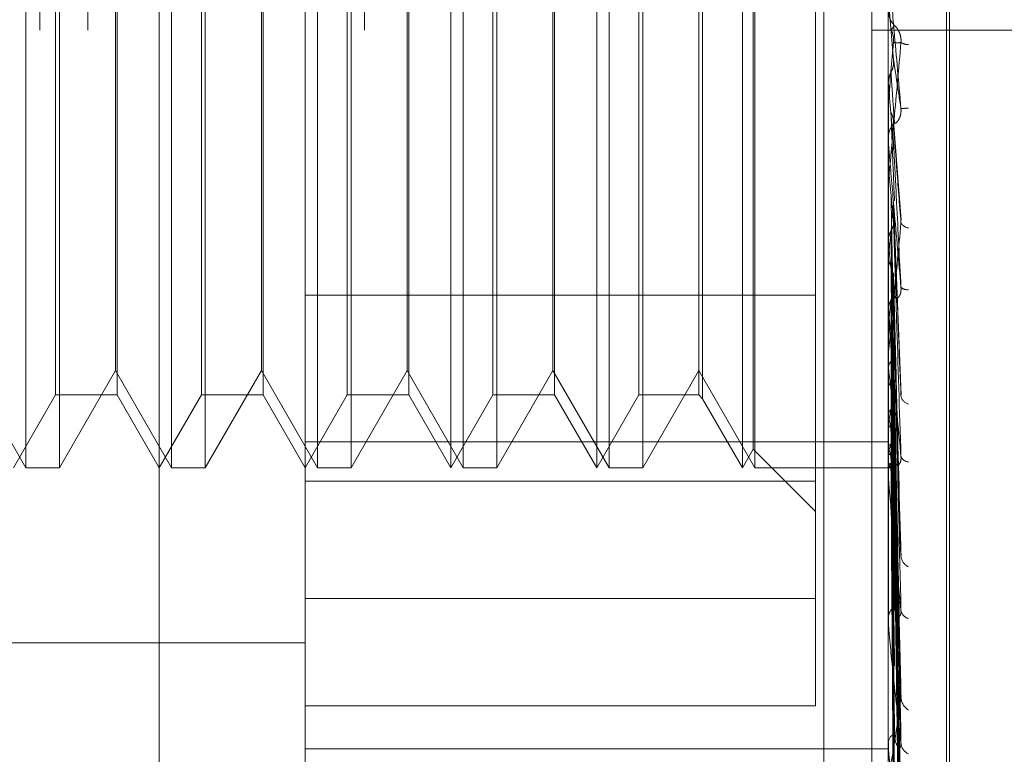
# Model space of a CAD drawing. Units: inches. Extents: x 0 to 23.4, y 0 to 16.5.
# Drawn here: x 11.3 to 11.3, y 7.3 to 7.3 of the extents above; entities that cross this region are included whole.
import ezdxf

# ---------------------------------------------------------------- set-up
doc = ezdxf.new("R2010")
doc.units = ezdxf.units.IN
doc.header["$MEASUREMENT"] = 0
doc.linetypes.add('HIDDEN', pattern=[0.07500000000000001, 0.05, -0.025])

msp = doc.modelspace()

# ---------------------------------------------------------------- linework, layer by layer
at = {"color": 7, "linetype": 'HIDDEN', "lineweight": 0}
for p, q in [((11.2820669944, 5.5872983457), (11.2820669944, 12.0328889823)), ((11.2880336609, 11.9767603301), (11.2880336609, 5.6434269967)), ((11.2894781054, 11.9767603301), (11.2894781054, 5.6434269967)), ((11.2645114388, 11.810093664), (11.2645114388, 5.810093664)), ((11.2659558833, 11.810093664), (11.2659558833, 5.810093664)), ((11.2742558833, 11.810093664), (11.2742558833, 5.810093664)), ((11.2917214126, 7.2805797606), (11.2917214126, 7.3395122464)), ((11.2918085385, 7.2806750816), (11.2918085385, 7.3396075674)), ((11.2680993654, 7.2734463132), (11.2680993654, 7.3331690931)), ((11.2640946845, 7.2969703044), (11.2640946845, 7.3232170236)), ((11.2651049211, 7.3232170236), (11.2651049211, 7.2969703044)), ((11.2684691376, 7.2969703044), (11.2684691376, 7.3232170236)), ((11.2694793743, 7.3232170236), (11.2694793743, 7.2969703044)), ((11.2728435908, 7.2969703044), (11.2728435908, 7.3232170236)), ((11.2738538275, 7.3232170236), (11.2738538275, 7.2969703044)), ((11.2768482717, 7.2969703044), (11.2768482717, 7.3232170236)), ((11.277218044, 7.2969703044), (11.277218044, 7.3232170236)), ((11.2782282807, 7.3232170236), (11.2782282807, 7.2969703044)), ((11.2812227249, 7.2969703044), (11.2812227249, 7.3232170236)), ((11.2815924972, 7.2969703044), (11.2815924972, 7.3232170236)), ((11.2826027339, 7.3232170236), (11.2826027339, 7.2969703044)), ((11.2855971781, 7.2969703044), (11.2855971781, 7.3232170236)), ((11.2859669504, 7.2969703044), (11.2859669504, 7.3232170236)), ((11.2859174103, 7.2975249629), (11.2859174103, 7.3226623651)), ((11.2844020553, 7.3211470101), (11.2844020553, 7.3072187011)), ((11.264987708, 7.299157531), (11.264987708, 7.321029797)), ((11.2668365695, 7.321029797), (11.2668365695, 7.3072491881)), ((11.2693621612, 7.299157531), (11.2693621612, 7.321029797)), ((11.2712110227, 7.321029797), (11.2712110227, 7.3072491881)), ((11.2737366144, 7.299157531), (11.2737366144, 7.321029797)), ((11.2755854759, 7.321029797), (11.2755854759, 7.3072491881)), ((11.2781110676, 7.299157531), (11.2781110676, 7.321029797)), ((11.2799599291, 7.321029797), (11.2799599291, 7.3072491881)), ((11.2824855208, 7.299157531), (11.2824855208, 7.321029797)), ((11.2842848422, 7.321029797), (11.2842848422, 7.3072491881)), ((11.2667870294, 7.2998838014), (11.2667870294, 7.3199521234)), ((11.2711614826, 7.2998838014), (11.2711614826, 7.3199521234)), ((11.2755359358, 7.2998838014), (11.2755359358, 7.3199521234)), ((11.279910389, 7.2998838014), (11.279910389, 7.3199521234)), ((11.2724738185, 7.3178242301), (11.2724738185, 7.2771480658)), ((11.2877844047, 7.3180373933), (11.2877844047, 7.2930476117)), ((11.2899716313, 7.273065117), (11.2899716313, 7.3178242301)), ((11.2901296927, 7.3092014941), (11.2899741282, 7.3109840539)), ((11.2899716313, 7.3103947591), (11.2899717804, 7.3104087408)), ((11.2964225498, 7.3100936634), (11.2894781054, 7.3100936634)), ((11.2899716313, 7.3085184041), (11.2899722558, 7.3085184312)), ((11.2899741282, 7.3084900743), (11.2899722558, 7.3085184312)), ((11.2899741282, 7.3067310321), (11.2899741282, 7.3084900743)), ((11.2899716313, 7.3079060291), (11.2899717804, 7.3079198171)), ((11.2899741282, 7.3079627258), (11.2899722558, 7.3079345428)), ((11.2668365695, 7.3072491881), (11.2668365695, 7.299157531)), ((11.2712110227, 7.3072491881), (11.2712110227, 7.299157531)), ((11.2755854759, 7.3072491881), (11.2755854759, 7.299157531)), ((11.2799599291, 7.3072491881), (11.2799599291, 7.299157531)), ((11.2842848422, 7.3072491881), (11.2842848422, 7.299157531)), ((11.2844020553, 7.3072187011), (11.2844020553, 7.2990403179)), ((11.2903537687, 7.3044001758), (11.290130597, 7.3073614211)), ((11.2899716313, 7.3067878074), (11.2899716313, 7.3068582549)), ((11.2899741282, 7.3055517344), (11.2899741282, 7.3068520107)), ((11.2899716313, 7.3060812163), (11.2899722558, 7.3060812422)), ((11.2899741282, 7.3060540526), (11.2899722558, 7.3060812422)), ((11.2899741282, 7.301573481), (11.2899741282, 7.3060540526)), ((11.2899716313, 7.3054953249), (11.2899716313, 7.3054253777)), ((11.2899741282, 7.3055505833), (11.2899722558, 7.3055237932)), ((11.2899741282, 7.3047413556), (11.2899741282, 7.3055505833)), ((11.2903552814, 7.2991495617), (11.2901318009, 7.304960342)), ((11.2899741282, 7.3037640331), (11.2899722558, 7.3037890727)), ((11.2899741282, 7.3033026395), (11.2899722558, 7.3032782106)), ((11.2903418192, 7.2944761386), (11.2901279139, 7.3028112217)), ((11.2724738185, 7.3021499347), (11.2877844047, 7.3021499347)), ((11.2899716313, 7.3016279311), (11.2899716313, 7.3016955248)), ((11.2899741282, 7.3017027828), (11.2899722558, 7.3017247675)), ((11.2899741282, 7.3016624736), (11.2899741282, 7.3017027828)), ((11.2899741282, 7.2967238714), (11.2899741282, 7.3016892806)), ((11.2899741282, 7.3016624736), (11.2899741282, 7.3016892806)), ((11.2899741282, 7.3013001411), (11.2899722558, 7.3012789563)), ((11.2903422774, 7.2902228316), (11.2901281672, 7.3008753813)), ((11.2899716313, 7.3003939742), (11.2899716313, 7.3003275304)), ((11.2903439099, 7.2886107153), (11.2901290635, 7.3003325289)), ((11.2624125762, 7.2998838014), (11.2640946845, 7.2969703044)), ((11.2651049211, 7.2969703044), (11.2667870294, 7.2998838014)), ((11.2667870294, 7.2998838014), (11.2684691376, 7.2969703044)), ((11.2694793743, 7.2969703044), (11.2711614826, 7.2998838014)), ((11.2711614826, 7.2998838014), (11.2728435908, 7.2969703044)), ((11.2738538275, 7.2969703044), (11.2755359358, 7.2998838014)), ((11.2755359358, 7.2998838014), (11.277218044, 7.2969703044)), ((11.2782282807, 7.2969703044), (11.279910389, 7.2998838014)), ((11.279910389, 7.2998838014), (11.2815924972, 7.2969703044)), ((11.2826027339, 7.2969703044), (11.2842848422, 7.2998838014)), ((11.2842848422, 7.2998838014), (11.2859669504, 7.2969703044)), ((11.2899741282, 7.2999448009), (11.2899722558, 7.299962936)), ((11.2899741282, 7.2996154635), (11.2899722558, 7.2995982885)), ((11.2903425756, 7.286688785), (11.2901283317, 7.2992737351)), ((11.2637249122, 7.2969703044), (11.264987708, 7.299157531)), ((11.264987708, 7.299157531), (11.2668365695, 7.299157531)), ((11.2668365695, 7.299157531), (11.2680993654, 7.2969703044)), ((11.2680993654, 7.2969703044), (11.2693621612, 7.299157531)), ((11.2693621612, 7.299157531), (11.2712110227, 7.299157531)), ((11.2712110227, 7.299157531), (11.2724738185, 7.2969703044)), ((11.2724738185, 7.2969703044), (11.2737366144, 7.299157531)), ((11.2737366144, 7.299157531), (11.2755854759, 7.299157531)), ((11.2755854759, 7.299157531), (11.2768482717, 7.2969703044)), ((11.2768482717, 7.2969703044), (11.2781110676, 7.299157531)), ((11.2781110676, 7.299157531), (11.2799599291, 7.299157531)), ((11.2799599291, 7.299157531), (11.2812227249, 7.2969703044)), ((11.2812227249, 7.2969703044), (11.2824855208, 7.299157531)), ((11.2824855208, 7.299157531), (11.2842848422, 7.299157531)), ((11.2842848422, 7.299157531), (11.2844020553, 7.2990403179)), ((11.2844020553, 7.2990403179), (11.2855971781, 7.2969703044)), ((11.2903436732, 7.285425906), (11.2901289344, 7.2988485416)), ((11.2899741282, 7.2985536253), (11.2899722558, 7.2985672554)), ((11.2899741282, 7.2983094954), (11.2899722558, 7.2982969509)), ((11.2903427985, 7.2840012886), (11.2901284546, 7.29806376)), ((11.2724738185, 7.2977492527), (11.2899716313, 7.2977492527)), ((11.2903434815, 7.2831331703), (11.2901288296, 7.2977714976)), ((11.2855971781, 7.2969703044), (11.2859174103, 7.2975249629)), ((11.2859174103, 7.2975249629), (11.2877844047, 7.2956579685)), ((11.2899741282, 7.2975795368), (11.2899722558, 7.2975881693)), ((11.2899741282, 7.2974294378), (11.2899722558, 7.2974219773)), ((11.2903429833, 7.2822572891), (11.2901285563, 7.2972890124)), ((11.2903433119, 7.2818152528), (11.2901287367, 7.2971402007)), ((11.2901302473, 7.2971455765), (11.2901567643, 7.2951939934)), ((11.2640946845, 7.2969703044), (11.2651049211, 7.2969703044)), ((11.2684691376, 7.2969703044), (11.2694793743, 7.2969703044)), ((11.2728435908, 7.2969703044), (11.2738538275, 7.2969703044)), ((11.277218044, 7.2969703044), (11.2782282807, 7.2969703044)), ((11.2815924972, 7.2969703044), (11.2826027339, 7.2969703044)), ((11.2859669504, 7.2969703044), (11.2899716313, 7.2969703044)), ((11.2899716313, 7.2969696122), (11.29010642, 7.2969709966)), ((11.2899716313, 7.2967740285), (11.2899716313, 7.2968363253)), ((11.2899741282, 7.2970577415), (11.2899722558, 7.2970610643)), ((11.2899741282, 7.2970070983), (11.2899722558, 7.2970049914)), ((11.2899741282, 7.292357481), (11.2899741282, 7.2968300811)), ((11.2903431499, 7.281519735), (11.2901286478, 7.2969774146)), ((11.2724738185, 7.2965638407), (11.2877844047, 7.2965638407)), ((11.2899716313, 7.2956431955), (11.2899716313, 7.2955826567)), ((11.2877844047, 7.2930476117), (11.2724738185, 7.2930476117)), ((11.2877844047, 7.2930476117), (11.2877844047, 7.2898323417)), ((11.2899716313, 7.2924015322), (11.2899716313, 7.2924562805)), ((11.2396654196, 7.2917132263), (11.2724738185, 7.2917132263)), ((11.2899716313, 7.2914146944), (11.2899716313, 7.2913622485)), ((11.2877844047, 7.2898323417), (11.2724738185, 7.2898323417)), ((11.2899716313, 7.2886684756), (11.2899716313, 7.2887136968)), ((11.2899741282, 7.2886321225), (11.2899741282, 7.2887074526)), ((11.2724738185, 7.2885331506), (11.2899716313, 7.2885331506))]:
    msp.add_line(p, q, dxfattribs=at)
for centre, radius, start, end in [((11.2906276396, 7.3106919576), 0.0006560082791582, 180.0007526501, 224.1277897199), ((10.3916460266, 7.3876062288), 0.9018516872510116, 354.9335473935, 355.0467217526), ((11.2905899474, 7.3101363643), 0.0004758178037192, 239.9383443373, 268.2694951187), ((12.4714592223, 7.4126263955), 1.186065512873374, 185.0370440791, 185.121922342), ((11.2898561611, 7.3156334164), 0.0079074499625811, 273.5921677951, 275.2199703538), ((11.2906214618, 7.3068579108), 0.0006498306175645, 135.6518605132, 179.9696592233), ((11.2906183772, 7.3067878081), 0.0006467458895279, 180.0000554151, 185.0363127494), ((11.6822025368, 7.3420994271), 0.3938811920897948, 185.2506730987, 185.4924019301), ((11.0869614392, 7.3240293143), 0.2040679959442404, 354.170559142, 354.6176866312), ((11.2906076539, 7.3044478902), 0.0002877365932468, 207.1384888446, 263.5996488015), ((11.4759851098, 7.3223104132), 0.1869332861454011, 185.6939050761, 186.1558242575), ((11.1811378338, 7.3140873408), 0.1095849053057591, 353.2990271258, 354.0364804651), ((11.2905358913, 7.3025629145), 0.0002545644516189, 223.6170595507, 278.9691141059), ((11.2905833681, 7.3016930128), 0.0006117419477309, 134.2155082081, 179.7647293353), ((11.2905666683, 7.3016279354), 0.0005950369677334, 180.0004074536, 185.2507303692), ((11.3794801733, 7.3118478655), 0.0900791585412394, 186.4666047261, 187.2926685779), ((11.3283206099, 7.3051906974), 0.0387036443182485, 187.7898534371, 189.3365292943), ((11.2687439702, 7.3024708186), 0.0216341448463585, 348.9100527222, 351.3088042235), ((11.2906706484, 7.2991907581), 0.0003273491366276, 192.9266478558, 253.1166727679), ((11.3026161518, 7.3008268453), 0.0128447766907976, 190.193682135, 193.5651065709), ((11.284296634, 7.2992544413), 0.0059636044632649, 342.1802454799, 347.9895266698), ((11.2923266391, 7.2982140607), 0.0024365811879407, 195.0947260787, 205.6240302079), ((11.290516011, 7.2968294754), 0.0005444227373031, 131.2897418848, 179.279093738), ((11.2905832181, 7.297389755), 0.0002444406378362, 198.6368140044, 268.2089914148), ((11.2901141335, 7.2971314566), 0.0001582257595781, 207.7675535658, 275.6433196491), ((11.2904768747, 7.2967740398), 0.0005052433971529, 180.0012861373, 185.6986031484), ((11.2907524596, 7.2943611299), 0.0004034958597154, 186.5471772382, 243.9999692603), ((11.2904290403, 7.2924424412), 0.0004576182617563, 126.511560637, 178.2669963134), ((11.2906518363, 7.2927409497), 0.0003033049353936, 188.1507126317, 255.4382592141), ((11.2903618607, 7.2924015549), 0.0003902293758342, 180.0033408996, 186.4850246214), ((11.290839271, 7.2901124361), 0.0004885637015928, 183.4548614197, 237.3347330884), ((11.2903349158, 7.2886890536), 0.0003641193593453, 119.2924043516, 176.1193178857), ((11.2902381036, 7.288668516), 0.0002664722894277, 180.0086874172, 187.8497107155), ((11.2907363503, 7.2887375409), 0.0003855380357655, 183.6521350074, 245.3542668094)]:
    msp.add_arc(centre, radius, start, end, dxfattribs=at)
for points, knots in [([(11.29035159517668, 7.307741502189848), (11.29028333648555, 7.308521898527338), (11.29016881325866, 7.309831233724683), (11.29004469211331, 7.311235133571518), (11.2899886754528, 7.31185771849751), (11.28997776138665, 7.311975291193301), (11.28997461244006, 7.312007601829007), (11.28997427687106, 7.312009345296377), (11.28997412823708, 7.312010117532457)], [0, 0, 0, 0, 0.5273188798739353, 0.8847263069749999, 0.9590362595955135, 0.980047372810546, 0.9911623590753754, 0.9999999999999999, 0.9999999999999999, 0.9999999999999999, 0.9999999999999999]), ([(11.29005192892876, 7.310108181812527), (11.29005497063849, 7.31011114764362), (11.29007017919051, 7.310125976802367), (11.29010475600895, 7.310164428152499), (11.29013712703971, 7.310208480910338), (11.29015676428198, 7.310235204640106)], [0, 0, 0, 0, 0.0895371415801812, 0.447685807086768, 0.9999999999999999, 0.9999999999999999, 0.9999999999999999, 0.9999999999999999]), ([(11.29015676428201, 7.310235204640078), (11.29016773167215, 7.310228648844149), (11.29018266415295, 7.310219722901365), (11.29025816640135, 7.310121566931345), (11.29030773529687, 7.310029637094011), (11.29034309546542, 7.309914842705554), (11.29035641115767, 7.309812725526712), (11.29035295642812, 7.309749473226143), (11.29035159517669, 7.309724550208683)], [0, 0, 0, 0, 0.4235571565792516, 0.5766877106330273, 0.7311347586989572, 0.8323151788318417, 0.9339279095288741, 1, 1, 1, 1]), ([(11.29005192892876, 7.310108181812527), (11.29006383629184, 7.31008423854702), (11.29010843014966, 7.309994569443049), (11.29013573874593, 7.309865775522669), (11.29013099053519, 7.309764891383032), (11.29012969268379, 7.309737316233419)], [0, 0, 0, 0, 0.2093091831976437, 0.7838766564369108, 1, 1, 1, 1]), ([(11.29035159517669, 7.309724550208681), (11.29028333648555, 7.308950021753299), (11.29016881325866, 7.307650531584958), (11.29004469211333, 7.306277774312704), (11.2899886754528, 7.305684096837822), (11.28997776138665, 7.305577189981364), (11.28997461244006, 7.305550132004011), (11.28997427687105, 7.305551242497954), (11.28997412823708, 7.305551734370359)], [0, 0, 0, 0, 0.5273188798738436, 0.884726306975258, 0.9590362595959565, 0.9800473728106697, 0.9911623590750922, 1, 1, 1, 1]), ([(11.29012969268379, 7.309737316233419), (11.29013577458378, 7.309734837174485), (11.29016618412595, 7.309722441862582), (11.2902392747013, 7.309708019943405), (11.2903081886768, 7.309718162050552), (11.29035159517669, 7.309724550208681)], [0, 0, 0, 0, 0.0846963374235852, 0.4234822757478763, 1, 1, 1, 1]), ([(11.29005192892875, 7.308831738040099), (11.29006383629183, 7.308855591724685), (11.29010843014965, 7.308944925342205), (11.29013573874592, 7.309073315338275), (11.29013099053518, 7.309173979138206), (11.29012969268379, 7.309201494061304)], [0, 0, 0, 0, 0.209309183201274, 0.7838766564309703, 1, 1, 1, 1]), ([(11.29012969268379, 7.309201494061304), (11.29013577458377, 7.309162384753313), (11.29016618412595, 7.308966837941556), (11.2902392747013, 7.308490291769502), (11.2903081886768, 7.308030873604025), (11.29035159517668, 7.307741502189848)], [0, 0, 0, 0, 0.0846963374236029, 0.4234822757477518, 0.9999999999999999, 0.9999999999999999, 0.9999999999999999, 0.9999999999999999]), ([(11.28997178037219, 7.308532751262555), (11.28997886248885, 7.30860155041118), (11.28998961496257, 7.308706005205322), (11.29003607111905, 7.308799741242447), (11.29005192892876, 7.308831738040099)], [0, 0, 0, 0, 0.6586499852851905, 1, 1, 1, 1]), ([(11.29005192892876, 7.308831738040099), (11.29005497063849, 7.308787205777501), (11.29007017919051, 7.30856454441518), (11.29010475600895, 7.308061884237686), (11.29013712703972, 7.307595235961105), (11.29015676428199, 7.307312153061158)], [0, 0, 0, 0, 0.089537141580297, 0.4476858070866362, 1, 1, 1, 1]), ([(11.28997178037219, 7.308532751262555), (11.28997175513748, 7.308481522620843), (11.28997167133798, 7.308311402449071), (11.28997163212863, 7.308136501508071), (11.2899716313521, 7.308012808370591), (11.28997163131981, 7.308007665425502)], [0, 0, 0, 0, 0.292270927885728, 0.9705738585836632, 1, 1, 1, 1]), ([(11.28997178037219, 7.307919817091657), (11.28997175460077, 7.307846577811604), (11.28997166905893, 7.307603478196945), (11.2899716469577, 7.307359957280919), (11.28997163151497, 7.307189802571551)], [0, 0, 0, 0, 0.3012727114192625, 1, 1, 1, 1]), ([(11.29005192892876, 7.307624268982205), (11.29005497063849, 7.307544398048482), (11.29007017919051, 7.307145043291393), (11.29010475600895, 7.306258239423293), (11.29013712703971, 7.305459735001237), (11.29015676428198, 7.304975338167993)], [0, 0, 0, 0, 0.0895371415803214, 0.4476858070867735, 0.9999999999999999, 0.9999999999999999, 0.9999999999999999, 0.9999999999999999]), ([(11.29005192892876, 7.307624268982205), (11.29006383629184, 7.307600795904184), (11.29010843014965, 7.307512887683282), (11.29013573874593, 7.307386778142437), (11.29013099053519, 7.307288187912086), (11.29012969268379, 7.307261239767787)], [0, 0, 0, 0, 0.2093091832190879, 0.783876656432903, 0.9999999999999999, 0.9999999999999999, 0.9999999999999999, 0.9999999999999999]), ([(11.29015676428201, 7.307312153061186), (11.29016773167214, 7.307303240818515), (11.29018266415294, 7.307291106492032), (11.29025816640134, 7.307364967449848), (11.29030773529686, 7.307445131745044), (11.29034309546541, 7.307553054630469), (11.29035641115766, 7.307652697904217), (11.29035295642811, 7.307716401392805), (11.29035159517668, 7.307741502189838)], [0, 0, 0, 0, 0.4235571565787737, 0.576687710633185, 0.7311347586956242, 0.8323151788310899, 0.9339279095278944, 1, 1, 1, 1]), ([(11.29012969268379, 7.307261239767787), (11.29013577458378, 7.307176027754612), (11.29016618412595, 7.306749967096517), (11.2902392747013, 7.305758445916422), (11.2903081886768, 7.304873829906818), (11.29035159517669, 7.304316641260528)], [0, 0, 0, 0, 0.0846963374235676, 0.4234822757479634, 0.9999999999999999, 0.9999999999999999, 0.9999999999999999, 0.9999999999999999]), ([(11.29035159517669, 7.30238730697394), (11.29028333648555, 7.303158247768336), (11.29016881325866, 7.304451718622417), (11.29004469211332, 7.305879594922586), (11.28998867545281, 7.306542869344566), (11.28997776138666, 7.306678492500517), (11.28997461244007, 7.306720385703588), (11.28997427687106, 7.306727764023338), (11.28997412823708, 7.306731032111293)], [0, 0, 0, 0, 0.5273188798741387, 0.8847263069753236, 0.959036259595526, 0.9800473728101845, 0.9911623590750009, 1, 1, 1, 1]), ([(11.29005192892875, 7.306382399540984), (11.29006383629183, 7.30640542876333), (11.29010843014965, 7.306491674715546), (11.29013573874592, 7.306615782891695), (11.29013099053518, 7.3067132813826), (11.29012969268379, 7.306739931116478)], [0, 0, 0, 0, 0.20930918320139, 0.7838766564308388, 1, 1, 1, 1]), ([(11.29012969268379, 7.306739931116478), (11.29013577458377, 7.306619081037678), (11.29016618412595, 7.306014829803785), (11.2902392747013, 7.304573701676579), (11.2903081886768, 7.303232244115485), (11.29035159517669, 7.30238730697394)], [0, 0, 0, 0, 0.0846963374234584, 0.4234822757478009, 1, 1, 1, 1]), ([(11.28997178037219, 7.306094641446768), (11.28997175513748, 7.305962121151102), (11.28997167133799, 7.305522047498773), (11.28997163212862, 7.305068993331271), (11.2899716313521, 7.304748439463286), (11.28997163131981, 7.304735111392104)], [0, 0, 0, 0, 0.2922709278853877, 0.9705738585849245, 1, 1, 1, 1]), ([(11.28997178037219, 7.305509461869111), (11.28997175460077, 7.305355927601577), (11.28997166905893, 7.304846308702428), (11.2899716469577, 7.304336289665587), (11.28997163151497, 7.303979925446846)], [0, 0, 0, 0, 0.3012727114148, 1, 1, 1, 1]), ([(11.29005192892876, 7.305229606521954), (11.29005497063849, 7.305069785567064), (11.29007017919051, 7.304270680615574), (11.29010475600895, 7.302490672931571), (11.29013712703971, 7.300878471359919), (11.29015676428198, 7.299900461327304)], [0, 0, 0, 0, 0.0895371415803161, 0.4476858070866428, 1, 1, 1, 1]), ([(11.29012969268379, 7.304887534493911), (11.29013577458378, 7.304722669310665), (11.29016618412595, 7.303898342248642), (11.2902392747013, 7.301965557966503), (11.2903081886768, 7.300218156167563), (11.29035159517668, 7.299117528966267)], [0, 0, 0, 0, 0.0846963374234712, 0.4234822757477631, 1, 1, 1, 1]), ([(11.29035159517669, 7.304316641260528), (11.29028333648555, 7.303574774655681), (11.29016881325865, 7.302330083963526), (11.29004469211333, 7.301056512930529), (11.2899886754528, 7.300536469183116), (11.28997776138665, 7.300453693141121), (11.28997461244006, 7.300437825816149), (11.28997427687105, 7.300444588307469), (11.28997412823708, 7.300447583625805)], [0, 0, 0, 0, 0.5273188798725782, 0.8847263069759752, 0.9590362595952143, 0.9800473728105731, 0.9911623590745843, 1, 1, 1, 1]), ([(11.29005192892875, 7.30406719580921), (11.29006383629183, 7.304088568233221), (11.29010843014965, 7.304168609366708), (11.29013573874592, 7.304283950130099), (11.29013099053518, 7.304374759462484), (11.29012969268379, 7.304399580816327)], [0, 0, 0, 0, 0.2093091832004222, 0.783876656420302, 1, 1, 1, 1]), ([(11.29012969268379, 7.304399580816327), (11.29013577458377, 7.304201357803432), (11.29016618412595, 7.303210241361332), (11.2902392747013, 7.300856617404369), (11.2903081886768, 7.298681604219029), (11.29035159517669, 7.29731163957986)], [0, 0, 0, 0, 0.0846963374235339, 0.4234822757476817, 0.9999999999999999, 0.9999999999999999, 0.9999999999999999, 0.9999999999999999]), ([(11.28997178037219, 7.3038010667256), (11.28997886248885, 7.303862066035669), (11.28998961496256, 7.303954678669741), (11.29003607111905, 7.304038562173849), (11.29005192892875, 7.30406719580921)], [0, 0, 0, 0, 0.6586499852969546, 1, 1, 1, 1]), ([(11.29005192892875, 7.30406719580921), (11.29005497063848, 7.303864120075591), (11.29007017919051, 7.302848741182535), (11.29010475600895, 7.300575962998098), (11.29013712703971, 7.298498684651237), (11.29015676428198, 7.29723854503874)], [0, 0, 0, 0, 0.0895371415803012, 0.4476858070867977, 1, 1, 1, 1]), ([(11.28997178037219, 7.3038010667256), (11.28997175460077, 7.303592042829475), (11.28997166905893, 7.30289823987883), (11.2899716469577, 7.302204812353009), (11.28997163151497, 7.301720295618058)], [0, 0, 0, 0, 0.3012727114088728, 1, 1, 1, 1]), ([(11.28997178037219, 7.303264791655787), (11.28997175513748, 7.303036510000234), (11.28997167133799, 7.302278431840095), (11.28997163212864, 7.301497046248635), (11.2899716313521, 7.30094396023734), (11.28997163131982, 7.30092096388488)], [0, 0, 0, 0, 0.2922709278849344, 0.9705738585745919, 1, 1, 1, 1]), ([(11.28997178037219, 7.303264791655787), (11.28997886248885, 7.303205935727614), (11.28998961496257, 7.303116577298266), (11.29003607111906, 7.303037676545459), (11.29005192892876, 7.303010743772329)], [0, 0, 0, 0, 0.6586499852764791, 1, 1, 1, 1]), ([(11.29005192892876, 7.303010743772329), (11.29005497113006, 7.302776753370264), (11.29007018213995, 7.301606801100734), (11.29009600446604, 7.299653628932359), (11.29011940368607, 7.29793983532304), (11.29013008484793, 7.297157531173128)], [0, 0, 0, 0, 0.1196262282103091, 0.5981312735681283, 1, 1, 1, 1]), ([(11.29012158388187, 7.302810043732959), (11.29012561501026, 7.302796929813764), (11.29013653990359, 7.302761389351025), (11.29013234176786, 7.302724972108948), (11.29012969268379, 7.30270199230502)], [0, 0, 0, 0, 0.3689856063815978, 0.9999999999999999, 0.9999999999999999, 0.9999999999999999, 0.9999999999999999]), ([(11.29012969268379, 7.30270199230502), (11.29013577458378, 7.302463432608977), (11.29016618412596, 7.301270632470799), (11.2902392747013, 7.29846644094639), (11.2903081886768, 7.29591940901194), (11.29035159517668, 7.294315122790346)], [0, 0, 0, 0, 0.0846963374234264, 0.4234822757477995, 1, 1, 1, 1]), ([(11.29005192892875, 7.301969804339853), (11.29006383629183, 7.301988747510438), (11.29010843014965, 7.302059690930093), (11.29013573874592, 7.302162095565011), (11.29013099053518, 7.302242933653004), (11.29012969268379, 7.302265029518409)], [0, 0, 0, 0, 0.209309183203725, 0.7838766564377085, 1, 1, 1, 1]), ([(11.29012969268379, 7.302265029518409), (11.29013577458377, 7.301996597867573), (11.29016618412595, 7.300654437747826), (11.2902392747013, 7.297473384063194), (11.2903081886768, 7.294543425897076), (11.29035159517669, 7.292697947851757)], [0, 0, 0, 0, 0.084696337423495, 0.4234822757475573, 1, 1, 1, 1]), ([(11.29015676428201, 7.302131461681326), (11.29016773167215, 7.302091994843425), (11.29018266415295, 7.302038259379295), (11.29025816640135, 7.302061749700901), (11.29030773529687, 7.302116318096196), (11.29034309546542, 7.302207636957037), (11.29035641115767, 7.302299655842045), (11.29035295642812, 7.302362532119248), (11.29035159517669, 7.302387306973926)], [0, 0, 0, 0, 0.423557156579242, 0.5766877106318847, 0.7311347586969972, 0.832315178834559, 0.9339279095235479, 1, 1, 1, 1]), ([(11.28997178037219, 7.301734922865317), (11.28997886248885, 7.301788623184163), (11.28998961496256, 7.301870154073171), (11.29003607111905, 7.301944445097579), (11.29005192892875, 7.301969804339853)], [0, 0, 0, 0, 0.6586499852969383, 1, 1, 1, 1]), ([(11.29005192892875, 7.301969804339853), (11.29005497063848, 7.301697075031378), (11.29007017919051, 7.300333428186882), (11.29010475600895, 7.29728327454832), (11.29013712703971, 7.294499168484478), (11.29015676428198, 7.292810245889322)], [0, 0, 0, 0, 0.0895371415801787, 0.4476858070866692, 1, 1, 1, 1]), ([(11.29035159517669, 7.29731163957986), (11.29028333648555, 7.298045261022184), (11.29016881325866, 7.299276118126224), (11.29004469211333, 7.300676363709955), (11.2899886754528, 7.301356355162162), (11.28997776138666, 7.301505127004066), (11.28997461244006, 7.30155508864498), (11.28997427687106, 7.301567835145415), (11.28997412823708, 7.301573480968035)], [0, 0, 0, 0, 0.5273188798727121, 0.8847263069747752, 0.9590362595963013, 0.98004737281044, 0.9911623590746284, 1, 1, 1, 1]), ([(11.2899717803722, 7.301266934681628), (11.28997175460077, 7.300972159334604), (11.28997166905893, 7.29999372572308), (11.2899716469577, 7.299014976399646), (11.28997163151497, 7.298331097538619)], [0, 0, 0, 0, 0.3012727113547123, 1, 1, 1, 1]), ([(11.29005192892876, 7.301047876214293), (11.29005497063849, 7.300748165084119), (11.29007017919051, 7.299249609101237), (11.29010475600895, 7.295906153642371), (11.29013712703971, 7.292868668403184), (11.29015676428198, 7.291026038368522)], [0, 0, 0, 0, 0.089537141579904, 0.4476858070864659, 1, 1, 1, 1]), ([(11.29012205015685, 7.300874382283257), (11.29012587444358, 7.300863671585667), (11.29013655747911, 7.300833751558391), (11.29013237678399, 7.300803211678906), (11.29012969268379, 7.300783604390178)], [0, 0, 0, 0, 0.3579775343377597, 1, 1, 1, 1]), ([(11.29012969268379, 7.300783604390178), (11.29013577458378, 7.300479972350316), (11.29016618412595, 7.298961810040798), (11.29023927470131, 7.29538756206206), (11.2903081886768, 7.29213295636244), (11.29035159517668, 7.290082994204528)], [0, 0, 0, 0, 0.0846963374235295, 0.4234822757478833, 1, 1, 1, 1]), ([(11.29012969268379, 7.30041342546815), (11.29013577458377, 7.300084486998629), (11.29016618412594, 7.298439792364935), (11.29023927470131, 7.29454628052093), (11.2903081886768, 7.2909672736961), (11.29035159517668, 7.28871298262954)], [0, 0, 0, 0, 0.0846963374235029, 0.4234822757476669, 0.9999999999999999, 0.9999999999999999, 0.9999999999999999, 0.9999999999999999]), ([(11.2899717803722, 7.299970885688327), (11.28997886248885, 7.300015346146509), (11.28998961496257, 7.300082848551695), (11.29003607111906, 7.300144862025217), (11.29005192892876, 7.300166030325316)], [0, 0, 0, 0, 0.6586499852896648, 1, 1, 1, 1]), ([(11.29005192892876, 7.300166030325316), (11.29005497063849, 7.299833504589782), (11.2900701791905, 7.298170875543754), (11.29010475600895, 7.294453586950661), (11.29013712703971, 7.291063278016901), (11.29015676428198, 7.289006614502119)], [0, 0, 0, 0, 0.089537141580039, 0.4476858070865751, 1, 1, 1, 1]), ([(11.2899717803722, 7.299970885688327), (11.28997175460077, 7.299634013946009), (11.28997166905893, 7.298515851797435), (11.2899716469577, 7.297397962306126), (11.28997163151497, 7.296616862412941)], [0, 0, 0, 0, 0.3012727114283292, 1, 1, 1, 1]), ([(11.28997178037219, 7.299588098703051), (11.28997175513747, 7.299237481013255), (11.28997167133798, 7.298073149115686), (11.28997163212863, 7.296873289689385), (11.2899716313521, 7.296024060539175), (11.28997163131982, 7.295988751071102)], [0, 0, 0, 0, 0.292270927886291, 0.9705738585749297, 1, 1, 1, 1]), ([(11.28997178037219, 7.299588098703049), (11.28997886248885, 7.299547007868806), (11.28998961496256, 7.299484621419005), (11.29003607111905, 7.299430441359656), (11.29005192892875, 7.2994119469956)], [0, 0, 0, 0, 0.6586499852938223, 1, 1, 1, 1]), ([(11.29005192892875, 7.2994119469956), (11.29005497063848, 7.299057351706718), (11.2900701791905, 7.297284374869501), (11.29010475600896, 7.293327182527808), (11.29013712703972, 7.289729624235957), (11.29015676428198, 7.28754723701824)], [0, 0, 0, 0, 0.0895371415804351, 0.4476858070869036, 0.9999999999999999, 0.9999999999999999, 0.9999999999999999, 0.9999999999999999]), ([(11.29012236083841, 7.299272931100505), (11.29012604799159, 7.299264679113251), (11.29013656987597, 7.299241130740985), (11.29013240080161, 7.299217230946395), (11.29012969268379, 7.299201706286957)], [0, 0, 0, 0, 0.3504270767227236, 1, 1, 1, 1]), ([(11.29012969268379, 7.299201706286957), (11.29013577458377, 7.298843975956303), (11.29016618412595, 7.29705532181684), (11.29023927470131, 7.292840200018339), (11.2903081886768, 7.288995650483325), (11.29035159517669, 7.286574103362599)], [0, 0, 0, 0, 0.0846963374232685, 0.423482275747659, 1, 1, 1, 1]), ([(11.29005192892876, 7.298721066858173), (11.29006383629184, 7.298733210100069), (11.29010843014966, 7.298778687339579), (11.29013573874593, 7.298844717521929), (11.29013099053519, 7.29889731400834), (11.29012969268379, 7.29891169046025)], [0, 0, 0, 0, 0.2093091831976084, 0.7838766564317022, 1, 1, 1, 1]), ([(11.29012969268379, 7.29891169046025), (11.29013577458378, 7.298534133865369), (11.29016618412596, 7.296646348266984), (11.29023927470129, 7.292181099926115), (11.29030818867679, 7.288082399074224), (11.29035159517668, 7.285500770939063)], [0, 0, 0, 0, 0.0846963374234835, 0.4234822757477724, 1, 1, 1, 1]), ([(11.28997178037219, 7.298572712094352), (11.28997886248885, 7.298606325775075), (11.28998961496257, 7.298657359983643), (11.29003607111906, 7.298704854577769), (11.29005192892876, 7.298721066858172)], [0, 0, 0, 0, 0.6586499852914786, 1, 1, 1, 1]), ([(11.29005192892876, 7.298721066858172), (11.29005497063849, 7.29834076304205), (11.29007017919051, 7.296439243540151), (11.29010475600894, 7.292189172487583), (11.29013712703971, 7.288315195282137), (11.29015676428198, 7.285965124025738)], [0, 0, 0, 0, 0.0895371415801454, 0.4476858070867353, 1, 1, 1, 1]), ([(11.28997178037219, 7.298572712094352), (11.28997175513748, 7.2981891160143), (11.28997167133799, 7.29691526941504), (11.28997163212863, 7.295602984441227), (11.2899716313521, 7.294674285493729), (11.28997163131982, 7.294635671809979)], [0, 0, 0, 0, 0.2922709278846354, 0.9705738585739598, 1, 1, 1, 1]), ([(11.28997178037219, 7.298288961226477), (11.28997175460077, 7.297895175534763), (11.28997166905893, 7.296588101655234), (11.2899716469577, 7.295280841719786), (11.28997163151497, 7.294367423529624)], [0, 0, 0, 0, 0.3012727114219698, 1, 1, 1, 1]), ([(11.28997178037219, 7.298288961226477), (11.28997886248885, 7.298259157773365), (11.28998961496257, 7.298213908469824), (11.29003607111905, 7.298175271567684), (11.29005192892875, 7.298162082860571)], [0, 0, 0, 0, 0.6586499852876414, 1, 1, 1, 1]), ([(11.29005192892875, 7.298162082860571), (11.29005497063848, 7.297765419410614), (11.2900701791905, 7.295782101721416), (11.29010475600895, 7.291354195738481), (11.29013712703971, 7.287326589523982), (11.29015676428199, 7.284883322283413)], [0, 0, 0, 0, 0.0895371415798803, 0.4476858070867618, 1, 1, 1, 1]), ([(11.29012259716545, 7.298063167649784), (11.29012618038658, 7.298057474471324), (11.29013657968763, 7.298040951606937), (11.29013241945287, 7.298024351939703), (11.29012969268379, 7.298013471914397)], [0, 0, 0, 0, 0.3445636498857961, 1, 1, 1, 1]), ([(11.29012969268379, 7.298013471914397), (11.29013577458377, 7.297614572599156), (11.29016618412595, 7.295620073250642), (11.2902392747013, 7.290916423116563), (11.2903081886768, 7.286620881783228), (11.29035159517669, 7.283915270721915)], [0, 0, 0, 0, 0.0846963374235607, 0.4234822757477142, 1, 1, 1, 1]), ([(11.29005192892876, 7.29768713868294), (11.29006383629184, 7.29769515701671), (11.29010843014966, 7.297725186204008), (11.29013573874593, 7.297769092729751), (11.29013099053519, 7.297804439584041), (11.29012969268379, 7.29781410111061)], [0, 0, 0, 0, 0.2093091831936119, 0.7838766564274043, 1, 1, 1, 1]), ([(11.29012969268379, 7.297814101110609), (11.29013577458378, 7.297401572269424), (11.29016618412595, 7.295338925196457), (11.29023927470131, 7.290463326067857), (11.2903081886768, 7.285993068916752), (11.29035159517668, 7.283177410480159)], [0, 0, 0, 0, 0.0846963374233752, 0.4234822757475196, 1, 1, 1, 1]), ([(11.28997178037219, 7.297590935719984), (11.28997175513748, 7.297174478319423), (11.28997167133799, 7.295791505783913), (11.28997163212863, 7.294366720072345), (11.2899716313521, 7.293358385373315), (11.28997163131982, 7.293316460573801)], [0, 0, 0, 0, 0.2922709278854345, 0.970573858574199, 0.9999999999999999, 0.9999999999999999, 0.9999999999999999, 0.9999999999999999]), ([(11.28997178037219, 7.297590935719984), (11.28997886248885, 7.297612487737243), (11.28998961496257, 7.297645209239923), (11.29003607111906, 7.297676468376283), (11.29005192892876, 7.297687138682939)], [0, 0, 0, 0, 0.6586499852859697, 0.9999999999999999, 0.9999999999999999, 0.9999999999999999, 0.9999999999999999]), ([(11.28997178037219, 7.297416476465178), (11.28997886248885, 7.297399037567652), (11.28998961496256, 7.297372560838106), (11.29003607111905, 7.297350863531483), (11.29005192892875, 7.29734345715555)], [0, 0, 0, 0, 0.6586499853069024, 1, 1, 1, 1]), ([(11.29005192892876, 7.29768713868294), (11.29005497063849, 7.297272801957014), (11.29007017919051, 7.295201117868401), (11.29010475600895, 7.290571872997651), (11.29013712703972, 7.286354243150268), (11.29015676428199, 7.283795701850508)], [0, 0, 0, 0, 0.0895371415803322, 0.4476858070866599, 0.9999999999999999, 0.9999999999999999, 0.9999999999999999, 0.9999999999999999]), ([(11.29005192892875, 7.29734345715555), (11.29005497063849, 7.296919061995093), (11.29007017919051, 7.29479708572268), (11.29010475600895, 7.290058502157521), (11.29013712703971, 7.285746416202796), (11.29015676428198, 7.28313057498332)], [0, 0, 0, 0, 0.0895371415804237, 0.4476858070870442, 1, 1, 1, 1]), ([(11.29005192892876, 7.297101614657739), (11.29006383629184, 7.297105218279909), (11.29010843014966, 7.297118714081937), (11.29013573874593, 7.297138910054827), (11.29013099053519, 7.297155729749591), (11.29012969268379, 7.297160327158076)], [0, 0, 0, 0, 0.2093091831924905, 0.7838766564345659, 1, 1, 1, 1]), ([(11.29012279567064, 7.29728864406091), (11.29012629185521, 7.29728557421618), (11.29013658819121, 7.297276533459843), (11.29013243538137, 7.297267688655173), (11.29012969268379, 7.297261847158634)], [0, 0, 0, 0, 0.3395561849211979, 1, 1, 1, 1]), ([(11.29012969268379, 7.297261847158634), (11.29013577458377, 7.29683619611938), (11.29016618412595, 7.29470793796489), (11.2902392747013, 7.289685761666321), (11.2903081886768, 7.285094480590373), (11.29035159517668, 7.282202593421628)], [0, 0, 0, 0, 0.0846963374237487, 0.4234822757474686, 1, 1, 1, 1]), ([(11.29012969268379, 7.297160327158076), (11.29013577458377, 7.296727735937737), (11.29016618412596, 7.29456477682958), (11.2902392747013, 7.289455043768998), (11.2903081886768, 7.284774797059264), (11.29035159517669, 7.28182687355327)], [0, 0, 0, 0, 0.0846963374234014, 0.42348227574793, 1, 1, 1, 1]), ([(11.29015676428201, 7.297238545038772), (11.29016773167215, 7.297169950039994), (11.29018266415295, 7.297076555577894), (11.29025816640134, 7.297048826261871), (11.29030773529687, 7.297075826513267), (11.29034309546542, 7.297147240847966), (11.29035641115767, 7.297228309541977), (11.29035295642812, 7.297288086095314), (11.29035159517669, 7.297311639579839)], [0, 0, 0, 0, 0.4235571565793727, 0.5766877106337548, 0.7311347586945887, 0.8323151788305603, 0.9339279095238215, 1, 1, 1, 1]), ([(11.28997178037219, 7.297061040521391), (11.28997175460077, 7.296626773439284), (11.28997166905893, 7.295185331630504), (11.2899716469577, 7.293743941293333), (11.28997163151497, 7.29273680253128)], [0, 0, 0, 0, 0.3012727114363031, 1, 1, 1, 1]), ([(11.28997178037219, 7.297002178291671), (11.28997175460077, 7.296565797621365), (11.28997166905893, 7.295117340281017), (11.2899716469577, 7.293668853195874), (11.28997163151497, 7.292656755742334)], [0, 0, 0, 0, 0.3012727114219975, 1, 1, 1, 1]), ([(11.28997178037219, 7.297061040521391), (11.28997886248885, 7.297069751929131), (11.28998961496257, 7.297082978085563), (11.29003607111906, 7.297096871977516), (11.29005192892876, 7.297101614657739)], [0, 0, 0, 0, 0.6586499852781554, 1, 1, 1, 1]), ([(11.28997178037219, 7.297002178291671), (11.28997886248885, 7.29699773423692), (11.28998961496257, 7.296990987019354), (11.29003607111905, 7.296987013505444), (11.29005192892875, 7.296985657146412)], [0, 0, 0, 0, 0.6586499852879806, 1, 1, 1, 1]), ([(11.29005192892876, 7.297101614657739), (11.29005497063849, 7.29666822023083), (11.29007017919051, 7.294501247616189), (11.29010475600895, 7.289660141898264), (11.29013712703972, 7.285251295540561), (11.29015676428198, 7.282576756546228)], [0, 0, 0, 0, 0.0895371415802369, 0.447685807086669, 0.9999999999999999, 0.9999999999999999, 0.9999999999999999, 0.9999999999999999]), ([(11.29005192892875, 7.296985657146412), (11.29006418699031, 7.296984704707627), (11.29010372036037, 7.296981633005394), (11.2901151151475, 7.296979054790863), (11.29012297676754, 7.296977276000017)], [0, 0, 0, 0, 0.3100687224414072, 1, 1, 1, 1]), ([(11.29005192892875, 7.296985657146412), (11.29005497063849, 7.296548869022308), (11.29007017919051, 7.294364927917925), (11.29010475600895, 7.28948693152685), (11.29013712703971, 7.285046215853328), (11.29015676428198, 7.282352343972126)], [0, 0, 0, 0, 0.0895371415801726, 0.4476858070868769, 1, 1, 1, 1]), ([(11.29012969268379, 7.296973997696677), (11.29013577458377, 7.296536979070995), (11.29016618412595, 7.294351882905352), (11.2902392747013, 7.28919269497888), (11.2903081886768, 7.284471615020871), (11.29035159517668, 7.281497972081714)], [0, 0, 0, 0, 0.0846963374234554, 0.4234822757475015, 1, 1, 1, 1]), ([(11.29035159517669, 7.292697947851757), (11.29028333648555, 7.293367734951659), (11.29016881325865, 7.294491491922959), (11.29004469211333, 7.29581349826652), (11.2899886754528, 7.296485630086194), (11.28997776138665, 7.296642173612042), (11.28997461244006, 7.296698397946946), (11.28997427687106, 7.296716051936313), (11.28997412823708, 7.29672387143885)], [0, 0, 0, 0, 0.5273188798738729, 0.884726306977105, 0.9590362595963605, 0.9800473728111213, 0.9911623590755588, 1, 1, 1, 1]), ([(11.2903412245873, 7.294476076418407), (11.29034700978672, 7.294440967269257), (11.29035675587016, 7.294381820354452), (11.29035308645536, 7.294334396296064), (11.29035159517668, 7.294315122790327)], [0, 0, 0, 0, 0.5935922316360583, 1, 1, 1, 1]), ([(11.29015676428201, 7.292810245889347), (11.29016773167215, 7.292715001931676), (11.29018266415295, 7.292585323990816), (11.29025816640134, 7.29250737724687), (11.29030773529686, 7.292505833494954), (11.29034309546542, 7.292554762203374), (11.29035641115767, 7.29262195067257), (11.29035295642812, 7.292676467021658), (11.29035159517669, 7.292697947851731)], [0, 0, 0, 0, 0.4235571565784932, 0.576687710631703, 0.7311347586954843, 0.8323151788279771, 0.9339279095233215, 1, 1, 1, 1]), ([(11.29035159517668, 7.28871298262954), (11.29028333648555, 7.289294727536112), (11.29016881325866, 7.290270768869806), (11.29004469211333, 7.291466755219498), (11.2899886754528, 7.292106734811441), (11.28997776138665, 7.292265392130352), (11.28997461244006, 7.292325847065279), (11.28997427687106, 7.292347770482416), (11.28997412823708, 7.29235748104768)], [0, 0, 0, 0, 0.5273188798739962, 0.8847263069762465, 0.9590362595953926, 0.9800473728105911, 0.9911623590752658, 1, 1, 1, 1]), ([(11.29035159517668, 7.290082994204528), (11.29028333648555, 7.289590501400148), (11.29016881325866, 7.288764205667792), (11.29004469211332, 7.288041906450596), (11.2899886754528, 7.287841617147611), (11.28997776138665, 7.2878451901811), (11.28997461244006, 7.287864629625592), (11.28997427687106, 7.287886115745732), (11.28997412823708, 7.287895632618516)], [0, 0, 0, 0, 0.527318879873971, 0.8847263069762513, 0.9590362595961577, 0.9800473728108859, 0.9911623590759613, 1, 1, 1, 1]), ([(11.2903415044534, 7.290222759585819), (11.29034714738392, 7.290191082781024), (11.29035674135283, 7.290137226672058), (11.29035309630098, 7.290098813654206), (11.29035159517668, 7.290082994204499)], [0, 0, 0, 0, 0.588174775382616, 1, 1, 1, 1]), ([(11.290156764282, 7.289006614502145), (11.29016755416857, 7.288888496568293), (11.29018224497211, 7.288727674918133), (11.29025869235125, 7.288600556896246), (11.29030597881706, 7.288574801903843), (11.29033723725961, 7.288585172484711), (11.29034193396835, 7.288607839094908), (11.29034254821977, 7.288610803510674)], [0, 0, 0, 0, 0.4997495142484446, 0.6804262394916302, 0.8626562786923329, 0.9820377246879813, 1, 1, 1, 1]), ([(11.29035159517668, 7.285500770939063), (11.29028333648555, 7.285973447875659), (11.29016881325865, 7.286766496894896), (11.29004469211333, 7.287793237187931), (11.2899886754528, 7.288377934022247), (11.28997776138665, 7.288532970845332), (11.28997461244006, 7.288595471381425), (11.28997427687106, 7.288620871856914), (11.28997412823708, 7.288632122519775)], [0, 0, 0, 0, 0.5273188798735398, 0.8847263069757996, 0.9590362595949303, 0.9800473728097129, 0.9911623590738936, 1, 1, 1, 1]), ([(11.29034254821977, 7.288610803510674), (11.29034766299156, 7.288625031651592), (11.29035668964624, 7.288650141767944), (11.2903531354565, 7.288693983102731), (11.29035159517668, 7.288712982629512)], [0, 0, 0, 0, 0.5666298283585587, 1, 1, 1, 1])]:
    msp.add_open_spline(points, degree=3, knots=knots, dxfattribs=at)

doc.saveas('drawing.dxf')
